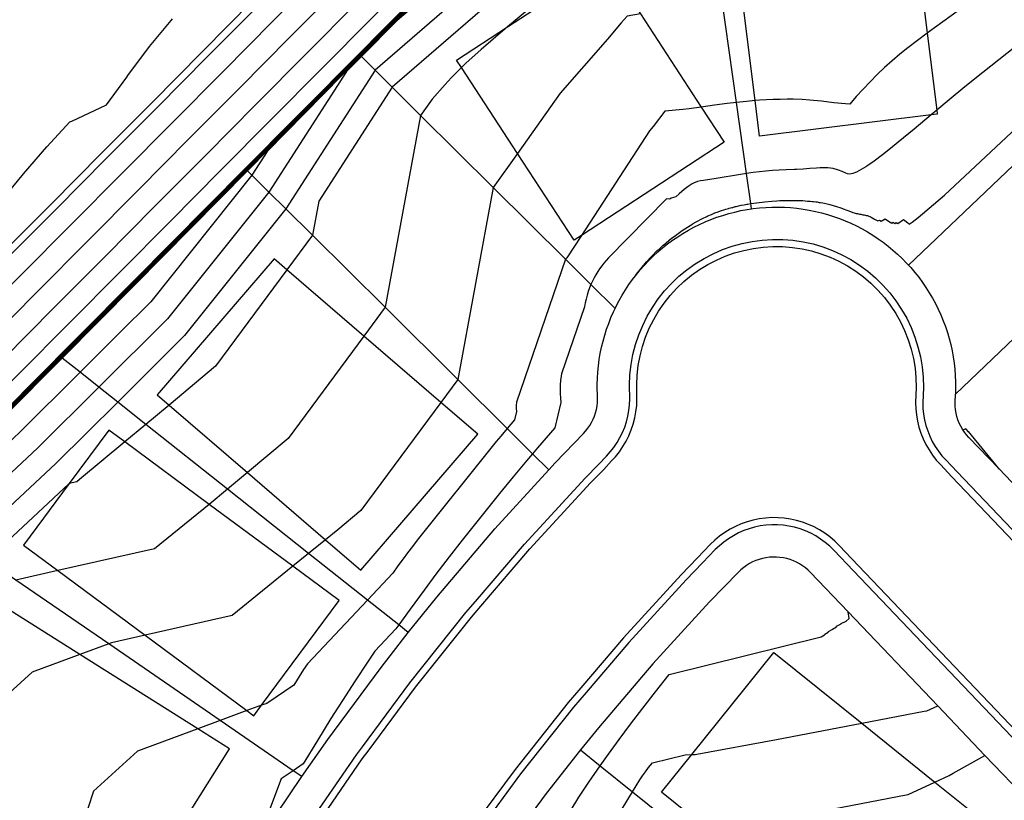
# Model space of a CAD drawing. Extents: x 2057717 to 2058676, y 13816795 to 13818344.
# Drawn here: x 2058036 to 2058311, y 13818003 to 13818221 of the extents above; entities that cross this region are included whole.
import ezdxf

# ---------------------------------------------------------------- set-up
doc = ezdxf.new("R2010")
doc.units = 21
doc.header["$MEASUREMENT"] = 0
for name, color, linetype in [('C-GRAD-MAJR', 4, 'Continuous'), ('C-GRAD-MINR', 3, 'Continuous'), ('Design Lines', 132, 'Continuous')]:
    doc.layers.add(name, color=color, linetype=linetype)

msp = doc.modelspace()

# ---------------------------------------------------------------- linework, layer by layer
at = {"layer": 'C-GRAD-MAJR'}
for points in [[(2058131.05, 13818211.51, 1485), (2058199.46, 13818280.31, 1485), (2058205.92, 13818285.66, 1485), (2058206.89, 13818285.42, 1485), (2058207.79, 13818285.6, 1485), (2058208.53, 13818285.82, 1485), (2058209.83, 13818286.26, 1485), (2058212.31, 13818287.21, 1485), (2058214.4, 13818288.13, 1485), (2058215.47, 13818288.65, 1485), (2058216.87, 13818289.4, 1485), (2058219.09, 13818290.65, 1485), (2058220.23, 13818291.54, 1485), (2058223.07, 13818293.12, 1485)], [(2058188.1, 13818267.73, 1480), (2058139.59, 13818219.07, 1480), (2058131.57, 13818210.99, 1480)], [(2058209.54, 13818222.79, 1475), (2058205.83, 13818222.22, 1475), (2058204.2, 13818220.33, 1475), (2058200.33, 13818215.74, 1475), (2058187.15, 13818200.71, 1475), (2058175.23, 13818183.88, 1475)], [(2058099.34, 13818179.58, 1485), (2058118.21, 13818198.56, 1485), (2058125.86, 13818206.29, 1485), (2058131.05, 13818211.51, 1485)], [(2058131.57, 13818210.99, 1480), (2058105.42, 13818184.41, 1480), (2058101.15, 13818177.78, 1480)], [(2058175.23, 13818183.88, 1475), (2058168.48, 13818174.36, 1475)], [(2058047.43, 13818127.38, 1485), (2058099.34, 13818179.58, 1485)], [(2058101.15, 13818177.78, 1480), (2058072.89, 13818142.43, 1480), (2058064.05, 13818133.66, 1480), (2058053.18, 13818122.82, 1480)], [(2058168.48, 13818174.36, 1475), (2058158.57, 13818120.8, 1475)], [(2058042.53, 13818122.46, 1485), (2058047.43, 13818127.38, 1485)], [(2058053.18, 13818122.82, 1480), (2058036.3, 13818106.01, 1480), (2058029.86, 13818100.03, 1480), (2058010.52, 13818081.78, 1480)], [(2058158.57, 13818120.8, 1475), (2058153.82, 13818114.37, 1475)], [(2058153.82, 13818114.37, 1475), (2058131.56, 13818084.2, 1475), (2058125.08, 13818078.8, 1475), (2058121.69, 13818076.05, 1475)], [(2058121.69, 13818076.05, 1475), (2058116.96, 13818072.22, 1475)], [(2058116.96, 13818072.22, 1475), (2058112.55, 13818068.64, 1475)], [(2058112.55, 13818068.64, 1475), (2058095.6, 13818054.91, 1475), (2058071.33, 13818049.39, 1475)], [(2058071.33, 13818049.39, 1475), (2058061.98, 13818047.27, 1475), (2058061.18, 13818046.97, 1475)], [(2058061.18, 13818046.97, 1475), (2058053.15, 13818044, 1475)], [(2058053.15, 13818044, 1475), (2058039.78, 13818039.06, 1475), (2058010.05, 13818012.06, 1475)], [(2058291.76, 13818008.44, 1470), (2058295.75, 13818010.3, 1470), (2058296.83, 13818010.88, 1470), (2058305.71, 13818015.87, 1470)], [(2058230.26, 13817993.72, 1470), (2058230.63, 13817994.62, 1470), (2058283.73, 13818004.89, 1470), (2058284.25, 13818004.94, 1470), (2058291.76, 13818008.44, 1470)]]:
    msp.add_polyline3d(points, dxfattribs=at)
at = {"layer": 'C-GRAD-MINR'}
for points in [[(2058223.71, 13818288.57, 1484), (2058220.52, 13818287.01, 1484), (2058219.14, 13818286.39, 1484), (2058216.87, 13818285.42, 1484), (2058214.97, 13818284.65, 1484), (2058213.87, 13818284.23, 1484), (2058212.25, 13818283.65, 1484), (2058210.87, 13818283.2, 1484), (2058209.87, 13818282.89, 1484), (2058208.99, 13818282.65, 1484), (2058207.87, 13818282.37, 1484), (2058206.87, 13818282.17, 1484), (2058206.29, 13818282.07, 1484), (2058205.54, 13818281.88, 1484), (2058204.8, 13818281.72, 1484), (2058204.3, 13818281.64, 1484), (2058202.4, 13818282.11, 1484), (2058197.19, 13818277.8, 1484), (2058160.35, 13818240.78, 1484), (2058131.16, 13818211.41, 1484)], [(2058224.33, 13818284.14, 1483), (2058223.16, 13818283.65, 1483), (2058221.87, 13818283.14, 1483), (2058218.87, 13818282.01, 1483), (2058215.87, 13818280.96, 1483), (2058212.87, 13818279.99, 1483), (2058211.74, 13818279.65, 1483), (2058209.87, 13818279.13, 1483), (2058207.98, 13818278.65, 1483), (2058206.87, 13818278.41, 1483), (2058205.87, 13818278.23, 1483), (2058204.87, 13818278.08, 1483), (2058203.87, 13818277.98, 1483), (2058202.87, 13818277.93, 1483), (2058202.15, 13818277.93, 1483), (2058201.7, 13818277.86, 1483), (2058198.88, 13818278.56, 1483), (2058194.93, 13818275.29, 1483), (2058154.82, 13818235.01, 1483), (2058131.26, 13818211.31, 1483)], [(2058224.96, 13818279.64, 1482), (2058223.87, 13818279.25, 1482), (2058220.87, 13818278.22, 1482), (2058217.87, 13818277.25, 1482), (2058215.87, 13818276.64, 1482), (2058213.87, 13818276.06, 1482), (2058210.87, 13818275.26, 1482), (2058208.87, 13818274.78, 1482), (2058207.87, 13818274.56, 1482), (2058205.87, 13818274.17, 1482), (2058204.87, 13818274.01, 1482), (2058203.87, 13818273.87, 1482), (2058202.87, 13818273.78, 1482), (2058201.87, 13818273.72, 1482), (2058200.87, 13818273.71, 1482), (2058199.87, 13818273.76, 1482), (2058199.07, 13818273.85, 1482), (2058198.21, 13818273.99, 1482), (2058198.05, 13818274.12, 1482), (2058197.72, 13818274.42, 1482), (2058195.36, 13818275.01, 1482), (2058192.67, 13818272.79, 1482), (2058149.3, 13818229.25, 1482), (2058131.36, 13818211.2, 1482)], [(2058226.93, 13818265.63, 1479), (2058223.47, 13818264.65, 1479), (2058219.87, 13818263.67, 1479), (2058216.87, 13818262.89, 1479), (2058212.87, 13818261.9, 1479), (2058209.87, 13818261.2, 1479), (2058206.87, 13818260.58, 1479), (2058204.87, 13818260.21, 1479), (2058202.87, 13818259.9, 1479), (2058201.87, 13818259.77, 1479), (2058200.87, 13818259.67, 1479), (2058199.87, 13818259.6, 1479), (2058198.87, 13818259.57, 1479), (2058197.87, 13818259.6, 1479), (2058196.87, 13818259.69, 1479), (2058195.87, 13818259.85, 1479), (2058194.87, 13818260.09, 1479), (2058193.87, 13818260.4, 1479), (2058192.62, 13818260.91, 1479), (2058189.96, 13818262.08, 1479), (2058141.7, 13818220.96, 1479), (2058131.68, 13818210.89, 1479)], [(2058227.6, 13818260.84, 1478), (2058224.87, 13818260.08, 1478), (2058218.87, 13818258.49, 1478), (2058215.58, 13818257.65, 1478), (2058211.87, 13818256.75, 1478), (2058208.87, 13818256.05, 1478), (2058205.87, 13818255.41, 1478), (2058203.87, 13818255.02, 1478), (2058201.87, 13818254.69, 1478), (2058200.87, 13818254.56, 1478), (2058199.87, 13818254.46, 1478), (2058198.87, 13818254.4, 1478), (2058197.87, 13818254.39, 1478), (2058196.87, 13818254.47, 1478), (2058195.87, 13818254.65, 1478), (2058194.87, 13818254.91, 1478), (2058193.87, 13818255.26, 1478), (2058192.43, 13818255.89, 1478), (2058166.99, 13818234.18, 1478), (2058154.18, 13818223.2, 1478), (2058135.54, 13818207.06, 1478)], [(2058228.28, 13818255.98, 1477), (2058224.87, 13818255.08, 1477), (2058218.87, 13818253.52, 1477), (2058211.87, 13818251.75, 1477), (2058208.87, 13818251.03, 1477), (2058205.87, 13818250.32, 1477), (2058202.8, 13818249.65, 1477), (2058200.87, 13818249.29, 1477), (2058199.87, 13818249.13, 1477), (2058198.87, 13818249.02, 1477), (2058197.87, 13818248.98, 1477), (2058196.87, 13818249.08, 1477), (2058195.87, 13818249.32, 1477), (2058195.24, 13818249.55, 1477), (2058194.89, 13818249.69, 1477), (2058187.87, 13818243.65, 1477), (2058187.53, 13818243.33, 1477), (2058187.32, 13818243.04, 1477), (2058181.86, 13818238.36, 1477), (2058140.27, 13818202.36, 1477)], [(2058332.17, 13818243.13, 1474), (2058326.73, 13818240.06, 1474), (2058319.29, 13818236.19, 1474), (2058313.17, 13818232.9, 1474), (2058311.54, 13818232.16, 1474), (2058308.31, 13818230.21, 1474), (2058305.85, 13818228.68, 1474), (2058303.41, 13818227.11, 1474), (2058301.01, 13818225.52, 1474), (2058298.62, 13818223.9, 1474), (2058296.27, 13818222.26, 1474), (2058293.93, 13818220.59, 1474), (2058291.62, 13818218.91, 1474), (2058289.62, 13818217.42, 1474)], [(2058191.22, 13818234.95, 1476), (2058174.59, 13818221, 1476), (2058172.43, 13818219.16, 1476)], [(2058341.65, 13818233.18, 1473), (2058320.89, 13818218.62, 1473), (2058319.69, 13818217.83, 1473), (2058314.05, 13818213.48, 1473), (2058309.56, 13818209.97, 1473), (2058305.1, 13818206.43, 1473), (2058300.12, 13818202.41, 1473), (2058295.72, 13818198.81, 1473), (2058292.26, 13818195.93, 1473)], [(2058143.57, 13818223.27, 1481), (2058131.47, 13818211.1, 1481)], [(2058172.43, 13818219.16, 1476), (2058165.1, 13818212.88, 1476), (2058160.86, 13818209.1, 1476), (2058159.58, 13818207.84, 1476)], [(2058289.62, 13818217.42, 1474), (2058284.2, 13818213.33, 1474), (2058281.98, 13818211.55, 1474), (2058279.82, 13818209.71, 1474), (2058277.71, 13818207.82, 1474), (2058275.65, 13818205.88, 1474), (2058273.65, 13818203.88, 1474), (2058271.69, 13818201.83, 1474), (2058269.79, 13818199.73, 1474), (2058267.97, 13818197.61, 1474), (2058266.77, 13818197.75, 1474), (2058265.68, 13818197.84, 1474), (2058264.61, 13818197.91, 1474), (2058263.52, 13818198.01, 1474), (2058260.12, 13818198.41, 1474), (2058257.88, 13818198.65, 1474), (2058256.79, 13818198.74, 1474), (2058254.65, 13818198.88, 1474), (2058252.18, 13818198.97, 1474), (2058250.55, 13818198.98, 1474), (2058248.57, 13818198.96, 1474), (2058246.62, 13818198.9, 1474), (2058244.71, 13818198.81, 1474), (2058242.83, 13818198.7, 1474), (2058241.55, 13818198.6, 1474)], [(2058240.36, 13818169.88, 1472), (2058241.92, 13818170.12, 1472), (2058244.23, 13818170.4, 1472), (2058246.21, 13818170.57, 1472), (2058247.61, 13818170.63, 1472), (2058248.5, 13818170.72, 1472), (2058249.22, 13818170.72, 1472), (2058249.5, 13818170.74, 1472), (2058250.22, 13818170.75, 1472), (2058250.5, 13818170.77, 1472), (2058251.21, 13818170.74, 1472), (2058251.51, 13818170.77, 1472), (2058252.21, 13818170.74, 1472), (2058252.51, 13818170.77, 1472), (2058253.2, 13818170.71, 1472), (2058254.26, 13818170.77, 1472), (2058254.9, 13818170.72, 1472), (2058256.15, 13818170.58, 1472), (2058256.9, 13818170.57, 1472), (2058257.51, 13818170.48, 1472), (2058257.89, 13818170.45, 1472), (2058258.5, 13818170.35, 1472), (2058258.87, 13818170.32, 1472), (2058259.48, 13818170.2, 1472), (2058259.85, 13818170.16, 1472), (2058260.46, 13818170.04, 1472), (2058260.91, 13818169.98, 1472), (2058262.38, 13818169.62, 1472), (2058263.33, 13818169.36, 1472), (2058264.25, 13818169.08, 1472), (2058264.6, 13818168.95, 1472), (2058265.18, 13818168.77, 1472), (2058265.52, 13818168.64, 1472), (2058266.12, 13818168.44, 1472), (2058267.16, 13818167.99, 1472), (2058267.72, 13818167.8, 1472), (2058268.86, 13818167.36, 1472), (2058269.21, 13818167.33, 1472), (2058269.76, 13818167.11, 1472), (2058270.13, 13818167.13, 1472), (2058270.69, 13818166.89, 1472), (2058271.07, 13818166.93, 1472), (2058271.6, 13818166.69, 1472), (2058272, 13818166.76, 1472), (2058272.53, 13818166.51, 1472), (2058272.94, 13818166.59, 1472), (2058273.95, 13818166.09, 1472), (2058274.92, 13818165.55, 1472), (2058275.82, 13818165.01, 1472), (2058276.24, 13818165.22, 1472), (2058276.71, 13818164.93, 1472), (2058277.9, 13818165.6, 1472), (2058278.82, 13818165, 1472), (2058279.69, 13818164.38, 1472), (2058280.1, 13818164.64, 1472), (2058280.54, 13818164.31, 1472), (2058280.94, 13818164.58, 1472), (2058281.35, 13818164.27, 1472), (2058282.94, 13818165.44, 1472), (2058283.36, 13818165.12, 1472), (2058284.17, 13818164.46, 1472), (2058284.6, 13818164.09, 1472), (2058285.4, 13818164.69, 1472), (2058287.03, 13818166.03, 1472), (2058294.38, 13818172.21, 1472), (2058337.48, 13818212.5, 1472)], [(2058131.16, 13818211.41, 1484), (2058127.34, 13818207.57, 1484), (2058116.78, 13818196.85, 1484), (2058099.48, 13818179.45, 1484)], [(2058131.26, 13818211.31, 1483), (2058128.18, 13818208.21, 1483), (2058110.9, 13818190.66, 1483), (2058099.62, 13818179.31, 1483)], [(2058131.36, 13818211.2, 1482), (2058129.02, 13818208.85, 1482), (2058106.94, 13818186.4, 1482), (2058099.75, 13818179.18, 1482)], [(2058131.47, 13818211.1, 1481), (2058129.63, 13818209.25, 1481), (2058099.9, 13818179.03, 1481)], [(2058131.68, 13818210.89, 1479), (2058127.55, 13818206.69, 1479), (2058105.89, 13818173.09, 1479)], [(2058135.54, 13818207.06, 1478), (2058110.62, 13818168.39, 1478)], [(2058159.58, 13818207.84, 1476), (2058156.74, 13818205.01, 1476), (2058155.02, 13818203.13, 1476), (2058151.39, 13818198.99, 1476), (2058148.2, 13818194.49, 1476)], [(2058140.27, 13818202.36, 1477), (2058119.77, 13818170.55, 1477), (2058118.01, 13818161.05, 1477)], [(2058241.55, 13818198.6, 1474), (2058239.14, 13818198.39, 1474), (2058236.41, 13818198.09, 1474)], [(2058226.52, 13818196.78, 1474), (2058223.19, 13818196.34, 1474), (2058221.39, 13818196.14, 1474), (2058216.39, 13818195.67, 1474), (2058213.1, 13818191.42, 1474), (2058212.1, 13818190.19, 1474), (2058193.12, 13818161, 1474)], [(2058236.41, 13818198.09, 1474), (2058233.75, 13818197.77, 1474), (2058230.23, 13818197.3, 1474), (2058226.52, 13818196.78, 1474)], [(2058292.26, 13818195.93, 1473), (2058290.68, 13818194.62, 1473)], [(2058148.2, 13818194.49, 1476), (2058138.29, 13818140.92, 1476)], [(2058290.68, 13818194.62, 1473), (2058285.93, 13818190.65, 1473), (2058281.52, 13818187, 1473), (2058279.32, 13818185.21, 1473), (2058277.08, 13818183.45, 1473), (2058274.79, 13818181.74, 1473), (2058273.62, 13818180.91, 1473), (2058272.42, 13818180.11, 1473), (2058271.18, 13818179.34, 1473), (2058270.54, 13818178.99, 1473), (2058269.87, 13818178.66, 1473), (2058268.87, 13818178.27, 1473), (2058268.38, 13818178.15, 1473), (2058267.87, 13818178.11, 1473), (2058267.31, 13818178.21, 1473), (2058266.87, 13818178.35, 1473), (2058265.87, 13818178.8, 1473), (2058264.87, 13818179.19, 1473), (2058263.39, 13818179.67, 1473), (2058261.87, 13818179.82, 1473), (2058260.87, 13818179.85, 1473), (2058259.7, 13818179.83, 1473), (2058258.74, 13818179.78, 1473), (2058256.86, 13818179.66, 1473), (2058255.01, 13818179.51, 1473), (2058253.1, 13818179.42, 1473), (2058252.6, 13818179.38, 1473), (2058250.22, 13818179.31, 1473), (2058248.31, 13818179.22, 1473), (2058246.43, 13818179.1, 1473), (2058244.58, 13818178.95, 1473), (2058242.77, 13818178.76, 1473), (2058240.99, 13818178.54, 1473), (2058239.18, 13818178.29, 1473)], [(2058099.48, 13818179.45, 1484), (2058094.84, 13818174.78, 1484), (2058082, 13818161.79, 1484), (2058047.62, 13818127.23, 1484)], [(2058099.62, 13818179.31, 1483), (2058096.21, 13818175.89, 1483), (2058077.47, 13818156.91, 1483), (2058047.82, 13818127.08, 1483)], [(2058099.75, 13818179.18, 1482), (2058097.58, 13818177, 1482), (2058072.95, 13818152.02, 1482), (2058048.01, 13818126.92, 1482)], [(2058099.9, 13818179.03, 1481), (2058068.38, 13818147.1, 1481), (2058048.2, 13818126.77, 1481)], [(2058239.18, 13818178.29, 1473), (2058237.49, 13818178.03, 1473), (2058230.67, 13818176.86, 1473), (2058227.17, 13818176.35, 1473), (2058226.32, 13818176.2, 1473), (2058225.52, 13818176.01, 1473), (2058224.37, 13818175.6, 1473), (2058224, 13818175.39, 1473), (2058222.87, 13818174.66, 1473), (2058221.76, 13818173.77, 1473), (2058220.4, 13818172.6, 1473), (2058219.4, 13818171.79, 1473), (2058218.15, 13818171.4, 1473), (2058217.8, 13818171.08, 1473), (2058216.81, 13818171.24, 1473), (2058200.61, 13818154.69, 1473), (2058199.98, 13818154, 1473), (2058199.36, 13818153.27, 1473), (2058198.76, 13818152.5, 1473), (2058198.18, 13818151.7, 1473), (2058197.64, 13818150.87, 1473), (2058197.12, 13818150.01, 1473), (2058196.63, 13818149.12, 1473), (2058196.17, 13818148.19, 1473), (2058195.76, 13818147.29, 1473)], [(2058105.89, 13818173.09, 1479), (2058077.62, 13818137.74, 1479), (2058058.42, 13818118.67, 1479)], [(2058110.62, 13818168.39, 1478), (2058082.35, 13818133.04, 1478), (2058063.68, 13818114.49, 1478)], [(2058208.19, 13818149.71, 1472), (2058208.22, 13818149.8, 1472), (2058208.83, 13818150.63, 1472), (2058210.03, 13818152.16, 1472), (2058211.27, 13818153.62, 1472), (2058212.53, 13818155, 1472), (2058214.44, 13818156.92, 1472), (2058214.48, 13818156.91, 1472), (2058215.21, 13818157.6, 1472), (2058215.92, 13818158.24, 1472), (2058215.98, 13818158.26, 1472), (2058216.71, 13818158.9, 1472), (2058218.27, 13818160.18, 1472), (2058218.98, 13818160.72, 1472), (2058220.44, 13818161.8, 1472), (2058221.25, 13818162.38, 1472), (2058222.71, 13818163.33, 1472), (2058224.21, 13818164.24, 1472), (2058224.32, 13818164.32, 1472), (2058225.14, 13818164.79, 1472), (2058226.87, 13818165.72, 1472), (2058228.07, 13818166.31, 1472), (2058228.4, 13818166.43, 1472), (2058229.37, 13818166.86, 1472), (2058229.56, 13818166.93, 1472), (2058230.28, 13818167.25, 1472), (2058231.21, 13818167.59, 1472), (2058231.44, 13818167.66, 1472), (2058232.14, 13818167.93, 1472), (2058232.83, 13818168.17, 1472), (2058233.38, 13818168.28, 1472), (2058234.1, 13818168.53, 1472), (2058234.35, 13818168.57, 1472), (2058235.06, 13818168.78, 1472), (2058235.32, 13818168.82, 1472), (2058236.02, 13818169.03, 1472), (2058236.29, 13818169.07, 1472), (2058237.66, 13818169.41, 1472), (2058238.53, 13818169.53, 1472), (2058239.25, 13818169.68, 1472), (2058239.53, 13818169.71, 1472), (2058240.36, 13818169.88, 1472)], [(2058118.01, 13818161.05, 1477), (2058110.85, 13818151.35, 1477)], [(2058193.12, 13818161, 1474), (2058188.99, 13818154.69, 1474), (2058188.66, 13818154.33, 1474)], [(2058188.66, 13818154.33, 1474), (2058175.01, 13818114.48, 1474), (2058174.9, 13818113.48, 1474), (2058174.89, 13818112.67, 1474), (2058174.95, 13818111.84, 1474), (2058174.41, 13818109.51, 1474), (2058172.35, 13818107.12, 1474)], [(2058110.85, 13818151.35, 1477), (2058091, 13818124.46, 1477), (2058078.03, 13818113.63, 1477)], [(2058195.76, 13818147.29, 1473), (2058195.37, 13818146.32, 1473), (2058195.01, 13818145.32, 1473), (2058194.68, 13818144.29, 1473), (2058194.39, 13818143.24, 1473), (2058194.14, 13818142.16, 1473), (2058193.93, 13818141.07, 1473), (2058187.51, 13818122.33, 1473), (2058187.42, 13818121.74, 1473), (2058187.28, 13818120.54, 1473), (2058187.19, 13818119.32, 1473), (2058187.15, 13818118.09, 1473), (2058187.17, 13818116.85, 1473), (2058187.23, 13818115.59, 1473), (2058187.34, 13818114.35, 1473), (2058185.69, 13818107.29, 1473), (2058180.86, 13818101.74, 1473), (2058179.44, 13818100.07, 1473)], [(2058138.29, 13818140.92, 1476), (2058132.34, 13818132.86, 1476)], [(2058132.34, 13818132.86, 1476), (2058111.28, 13818104.33, 1476), (2058099.88, 13818094.82, 1476)], [(2058047.62, 13818127.23, 1484), (2058005.7, 13818085.1, 1484)], [(2058047.82, 13818127.08, 1483), (2058005.91, 13818084.95, 1483)], [(2058048.01, 13818126.92, 1482), (2058006.12, 13818084.8, 1482)], [(2058048.2, 13818126.77, 1481), (2058032.11, 13818110.57, 1481), (2058006.33, 13818084.66, 1481)], [(2058058.42, 13818118.67, 1479), (2058041.35, 13818101.66, 1479), (2058027.98, 13818089.22, 1479), (2058016.06, 13818077.98, 1479)], [(2058063.68, 13818114.49, 1478), (2058046.4, 13818097.31, 1478), (2058026.09, 13818078.41, 1478), (2058021.6, 13818074.17, 1478)], [(2058078.03, 13818113.63, 1477), (2058071.56, 13818108.24, 1477)], [(2058071.56, 13818108.24, 1477), (2058065.68, 13818103.34, 1477)], [(2058172.35, 13818107.12, 1474), (2058170.56, 13818104.99, 1474), (2058169.31, 13818103.46, 1474), (2058147.28, 13818075.91, 1474), (2058145.93, 13818074.2, 1474), (2058144.56, 13818072.4, 1474), (2058143.34, 13818070.77, 1474), (2058141.9, 13818068.8, 1474), (2058140.42, 13818066.75, 1474), (2058133.35, 13818059.22, 1474)], [(2058309.55, 13818095.9, 1472), (2058301.14, 13818106.28, 1472), (2058301.1, 13818106.19, 1472), (2058300.5, 13818106.92, 1472), (2058300.44, 13818106.84, 1472), (2058300.33, 13818106.98, 1472), (2058299.7, 13818106.72, 1472), (2058299.61, 13818106.65, 1472), (2058299.63, 13818106.59, 1472)], [(2058065.68, 13818103.34, 1477), (2058053.06, 13818092.82, 1477), (2058052.31, 13818092.21, 1477), (2058050.11, 13818091.71, 1477), (2058050.06, 13818091.66, 1477)], [(2058179.44, 13818100.07, 1473), (2058177.73, 13818098.06, 1473), (2058174.04, 13818093.63, 1473), (2058170.25, 13818088.98, 1473), (2058159.8, 13818075.91, 1473), (2058156.17, 13818071.28, 1473), (2058152.46, 13818066.42, 1473), (2058149.16, 13818062.02, 1473), (2058145.28, 13818056.72, 1473), (2058142.1, 13818052.28, 1473)], [(2058099.88, 13818094.82, 1476), (2058094.32, 13818090.18, 1476)], [(2058309.57, 13818095.84, 1472), (2058309.64, 13818095.78, 1472), (2058309.55, 13818095.9, 1472)], [(2058050.06, 13818091.66, 1477), (2058027.16, 13818070.35, 1477)], [(2058094.32, 13818090.18, 1476), (2058089.21, 13818085.92, 1476)], [(2058089.21, 13818085.92, 1476), (2058073.96, 13818073.56, 1476), (2058046.97, 13818067.43, 1476)], [(2058046.97, 13818067.43, 1476), (2058035.28, 13818064.77, 1476)], [(2058133.35, 13818059.22, 1474), (2058116.61, 13818041.38, 1474), (2058115.57, 13818039.83, 1474), (2058114.31, 13818037.85, 1474), (2058112.86, 13818035.48, 1474), (2058105.25, 13818030.39, 1474), (2058103.85, 13818029.87, 1474)], [(2058198.35, 13818012.94, 1472), (2058200.65, 13818016.19, 1472), (2058203.64, 13818020.31, 1472), (2058206.82, 13818024.58, 1472), (2058210.19, 13818029.01, 1472), (2058213.78, 13818033.63, 1472), (2058217.6, 13818038.43, 1472), (2058260.01, 13818048.98, 1472), (2058260.96, 13818049.54, 1472), (2058260.99, 13818049.7, 1472), (2058261.98, 13818050.27, 1472), (2058262.01, 13818050.41, 1472), (2058263.1, 13818051.01, 1472), (2058263.12, 13818051.14, 1472), (2058264.29, 13818051.76, 1472), (2058264.32, 13818051.96, 1472), (2058265.58, 13818052.59, 1472), (2058265.59, 13818052.67, 1472), (2058266.97, 13818053.32, 1472), (2058266.97, 13818053.37, 1472), (2058267.82, 13818054.04, 1472), (2058267.51, 13818055.92, 1472)], [(2058142.1, 13818052.28, 1473), (2058141.3, 13818051.17, 1473), (2058135.48, 13818044.97, 1473), (2058133.39, 13818041.89, 1473), (2058129.97, 13818036.72, 1473), (2058126.42, 13818031.23, 1473), (2058123.2, 13818026.15, 1473), (2058119.4, 13818020.01, 1473), (2058115.45, 13818013.47, 1473), (2058112.65, 13818011.6, 1473)], [(2058099.74, 13818028.36, 1474), (2058092.28, 13818025.6, 1474)], [(2058103.85, 13818029.87, 1474), (2058099.74, 13818028.36, 1474)], [(2058271.32, 13818024.87, 1471), (2058288.72, 13818028.23, 1471), (2058289.5, 13818028.31, 1471), (2058292.51, 13818029.71, 1471)], [(2058092.28, 13818025.6, 1474), (2058086.03, 13818023.29, 1474)], [(2058086.03, 13818023.29, 1474), (2058069.2, 13818017.07, 1474), (2058056.93, 13818005.93, 1474), (2058050.56, 13817986.54, 1474)], [(2058223.88, 13818016.11, 1471), (2058224.86, 13818016.14, 1471), (2058225.33, 13818016.18, 1471), (2058247.57, 13818020.28, 1471), (2058271.32, 13818024.87, 1471)], [(2058207.36, 13818005.7, 1471), (2058209.4, 13818009.07, 1471), (2058210.12, 13818010.13, 1471), (2058210.93, 13818011.26, 1471), (2058211.85, 13818012.48, 1471), (2058212.89, 13818013.79, 1471), (2058222.03, 13818016.07, 1471), (2058223.88, 13818016.11, 1471)], [(2058112.65, 13818011.6, 1473), (2058109.33, 13818009.37, 1473), (2058106.85, 13818002.91, 1473), (2058104.54, 13817996.65, 1473), (2058102.6, 13817991.22, 1473), (2058102.43, 13817990.7, 1473)], [(2058167.76, 13817963.53, 1472), (2058168.84, 13817965.46, 1472), (2058170.4, 13817968.2, 1472), (2058172.06, 13817971.06, 1472), (2058173.85, 13817974.03, 1472), (2058175.76, 13817977.13, 1472), (2058177.81, 13817980.38, 1472), (2058180.01, 13817983.78, 1472), (2058192.39, 13818004.24, 1472), (2058195.19, 13818008.39, 1472), (2058198.35, 13818012.94, 1472)], [(2058193.06, 13817977.38, 1471), (2058200.32, 13817994.07, 1471), (2058207.36, 13818005.7, 1471)]]:
    msp.add_polyline3d(points, dxfattribs=at)
at = {"layer": 'Design Lines'}
for points in [[(2057876, 13817999.4, 1488.39), (2057890.09, 13818013.59, 1488.49), (2057904.17, 13818027.79, 1488.59), (2057918.26, 13818041.98, 1488.69), (2057932.35, 13818056.18, 1488.79), (2057946.44, 13818070.37, 1488.89), (2057960.53, 13818084.57, 1488.99), (2057974.62, 13818098.76, 1489.09), (2057988.71, 13818112.96, 1489.19), (2058002.8, 13818127.15, 1489.29), (2058016.89, 13818141.35, 1489.39), (2058030.98, 13818155.54, 1489.49), (2058045.07, 13818169.74, 1489.59), (2058059.16, 13818183.93, 1489.69), (2058073.25, 13818198.12, 1489.79), (2058087.34, 13818212.32, 1489.89), (2058101.43, 13818226.51, 1489.99), (2058115.52, 13818240.71, 1490.09), (2058129.61, 13818254.9, 1490.19), (2058143.69, 13818269.1, 1490.29), (2058157.78, 13818283.29, 1490.39), (2058171.87, 13818297.49, 1490.49), (2058185.96, 13818311.68, 1490.59), (2058197.91, 13818323.72, 1492.18)], [(2057877.42, 13817997.99, 1488.35), (2057891.5, 13818012.18, 1488.45), (2057905.59, 13818026.38, 1488.55), (2057919.68, 13818040.57, 1488.65), (2057933.77, 13818054.77, 1488.75), (2057947.86, 13818068.96, 1488.85), (2057961.95, 13818083.16, 1488.95), (2057976.04, 13818097.35, 1489.05), (2057990.13, 13818111.55, 1489.15), (2058004.22, 13818125.74, 1489.25), (2058018.31, 13818139.94, 1489.35), (2058032.4, 13818154.13, 1489.45), (2058046.49, 13818168.33, 1489.55), (2058060.58, 13818182.52, 1489.65), (2058074.67, 13818196.72, 1489.75), (2058088.76, 13818210.91, 1489.85), (2058102.85, 13818225.1, 1489.95), (2058116.94, 13818239.3, 1490.05), (2058131.02, 13818253.49, 1490.15), (2058145.11, 13818267.69, 1490.25), (2058159.2, 13818281.88, 1490.35), (2058173.29, 13818296.08, 1490.45), (2058187.38, 13818310.27, 1490.55), (2058199.33, 13818322.31, 1492.14)], [(2057881.67, 13817993.76, 1486.35), (2057895.76, 13818007.96, 1486.45), (2057909.85, 13818022.15, 1486.55), (2057923.94, 13818036.35, 1486.65), (2057938.03, 13818050.54, 1486.75), (2057952.12, 13818064.74, 1486.85), (2057966.21, 13818078.93, 1486.95), (2057980.3, 13818093.13, 1487.05), (2057994.39, 13818107.32, 1487.15), (2058008.48, 13818121.52, 1487.25), (2058022.57, 13818135.71, 1487.35), (2058036.66, 13818149.9, 1487.45), (2058050.75, 13818164.1, 1487.55), (2058064.84, 13818178.29, 1487.65), (2058078.93, 13818192.49, 1487.75), (2058093.01, 13818206.68, 1487.85), (2058107.1, 13818220.88, 1487.95), (2058121.19, 13818235.07, 1488.05), (2058135.28, 13818249.27, 1488.15), (2058149.37, 13818263.46, 1488.25), (2058163.46, 13818277.66, 1488.35), (2058177.55, 13818291.85, 1488.45), (2058191.64, 13818306.05, 1488.55), (2058203.59, 13818318.08, 1490.14)], [(2057886.29, 13817989.18, 1486.35), (2057900.38, 13818003.38, 1486.45), (2057914.47, 13818017.57, 1486.55), (2057928.56, 13818031.77, 1486.65), (2057942.64, 13818045.96, 1486.75), (2057956.73, 13818060.16, 1486.85), (2057970.82, 13818074.35, 1486.95), (2057984.91, 13818088.55, 1487.05), (2057999, 13818102.74, 1487.15), (2058013.09, 13818116.94, 1487.25), (2058027.18, 13818131.13, 1487.35), (2058041.27, 13818145.33, 1487.45), (2058055.36, 13818159.52, 1487.55), (2058069.45, 13818173.71, 1487.65), (2058083.54, 13818187.91, 1487.75), (2058097.63, 13818202.1, 1487.85), (2058111.72, 13818216.3, 1487.95), (2058125.81, 13818230.49, 1488.05), (2058139.9, 13818244.69, 1488.15), (2058153.99, 13818258.88, 1488.25), (2058168.08, 13818273.08, 1488.35), (2058182.16, 13818287.27, 1488.45), (2058196.25, 13818301.47, 1488.55), (2058208.2, 13818313.5, 1490.14)], [(2057904.99, 13817998.8, 1486.45), (2057919.08, 13818012.99, 1486.55), (2057933.17, 13818027.19, 1486.65), (2057947.26, 13818041.38, 1486.75), (2057961.35, 13818055.58, 1486.85), (2057975.44, 13818069.77, 1486.95), (2057989.53, 13818083.97, 1487.05), (2058003.62, 13818098.16, 1487.15), (2058017.7, 13818112.36, 1487.25), (2058031.79, 13818126.55, 1487.35), (2058045.88, 13818140.75, 1487.45), (2058059.97, 13818154.94, 1487.55), (2058074.06, 13818169.14, 1487.65), (2058088.15, 13818183.33, 1487.75), (2058102.24, 13818197.53, 1487.85), (2058116.33, 13818211.72, 1487.95), (2058130.42, 13818225.91, 1488.05), (2058144.51, 13818240.11, 1488.15), (2058158.6, 13818254.3, 1488.25), (2058172.69, 13818268.5, 1488.35), (2058186.78, 13818282.69, 1488.45), (2058200.87, 13818296.89, 1488.55), (2058212.81, 13818308.92, 1490.14)], [(2057909.25, 13817994.57, 1488.45), (2057923.34, 13818008.77, 1488.55), (2057937.43, 13818022.96, 1488.65), (2057951.52, 13818037.16, 1488.75), (2057965.61, 13818051.35, 1488.85), (2057979.7, 13818065.55, 1488.95), (2057993.78, 13818079.74, 1489.05), (2058007.87, 13818093.94, 1489.15), (2058021.96, 13818108.13, 1489.25), (2058036.05, 13818122.33, 1489.35), (2058050.14, 13818136.52, 1489.45), (2058064.23, 13818150.71, 1489.55), (2058078.32, 13818164.91, 1489.65), (2058092.41, 13818179.1, 1489.75), (2058106.5, 13818193.3, 1489.85), (2058120.59, 13818207.49, 1489.95), (2058134.68, 13818221.69, 1490.05), (2058148.77, 13818235.88, 1490.15), (2058162.86, 13818250.08, 1490.25), (2058176.95, 13818264.27, 1490.35), (2058191.04, 13818278.47, 1490.45), (2058205.13, 13818292.66, 1490.55), (2058217.07, 13818304.7, 1492.14)], [(2057912.44, 13817991.4, 1488.54), (2057926.53, 13818005.6, 1488.64), (2057940.62, 13818019.79, 1488.74), (2057954.71, 13818033.99, 1488.84), (2057968.8, 13818048.18, 1488.94), (2057982.89, 13818062.38, 1489.04), (2057996.98, 13818076.57, 1489.14), (2058011.07, 13818090.77, 1489.24), (2058025.16, 13818104.96, 1489.34), (2058039.25, 13818119.15, 1489.44), (2058053.34, 13818133.35, 1489.54), (2058067.43, 13818147.54, 1489.64), (2058081.51, 13818161.74, 1489.74), (2058095.6, 13818175.93, 1489.84), (2058109.69, 13818190.13, 1489.94), (2058123.78, 13818204.32, 1490.04), (2058137.87, 13818218.52, 1490.14), (2058151.96, 13818232.71, 1490.24), (2058166.05, 13818246.91, 1490.34), (2058180.14, 13818261.1, 1490.44), (2058194.23, 13818275.3, 1490.54), (2058208.32, 13818289.49, 1490.64), (2058220.26, 13818301.53, 1492.23)], [(2058240.57, 13818168.41, 1471.82), (2058240.36, 13818169.88, 1472), (2058239.18, 13818178.29, 1473), (2058236.41, 13818198.09, 1474), (2058232.32, 13818227.2, 1475), (2058228.97, 13818251.1, 1476), (2058228.28, 13818255.98, 1477), (2058227.6, 13818260.84, 1478), (2058226.93, 13818265.63, 1479), (2058226.26, 13818270.38, 1480), (2058225.61, 13818275.06, 1481), (2058224.96, 13818279.64, 1482), (2058224.33, 13818284.14, 1483), (2058223.71, 13818288.57, 1484), (2058223.07, 13818293.12, 1485), (2058222.95, 13818294, 1485.17)], [(2058234.23, 13818258.21, 1477.12), (2058238.32, 13818258.71, 1477), (2058274.97, 13818263.22, 1476), (2058283.85, 13818264.31, 1475.76), (2058286.62, 13818241.84, 1475), (2058289.62, 13818217.42, 1474), (2058292.26, 13818195.93, 1473), (2058292.39, 13818194.83, 1472.95), (2058290.68, 13818194.62, 1473), (2058242.77, 13818188.73, 1473.59), (2058241.55, 13818198.6, 1474), (2058237.89, 13818228.44, 1475), (2058234.91, 13818252.64, 1476), (2058234.3, 13818257.61, 1477), (2058234.23, 13818258.21, 1477.12)], [(2058180.74, 13818261.71, 1486), (2058130.99, 13818211.58, 1485.64), (2058099.28, 13818179.64, 1485.41), (2058047.42, 13818127.39, 1485.04), (2058042.53, 13818122.46, 1485), (2058005.54, 13818085.2, 1485)], [(2058200.11, 13818237.23, 1475.56), (2058209.54, 13818222.79, 1475), (2058226.52, 13818196.78, 1474), (2058232.91, 13818186.99, 1473.57), (2058193.12, 13818161, 1474), (2058191.05, 13818159.65, 1474.04), (2058175.23, 13818183.88, 1475), (2058159.58, 13818207.84, 1476), (2058158.25, 13818209.89, 1476.16), (2058172.43, 13818219.16, 1476), (2058200.11, 13818237.23, 1475.56)], [(2058031.01, 13818170.38, 1486.07), (2058037.04, 13818177.71, 1485.82), (2058037.4, 13818178.13, 1485.81), (2058043.91, 13818185.75, 1485.61), (2058050.3, 13818192.72, 1485.53), (2058050.92, 13818192.88, 1485.64), (2058060.53, 13818197.44, 1486.9), (2058066.18, 13818205.14, 1486.47), (2058066.5, 13818205.6, 1486.44), (2058072.52, 13818213.72, 1486.01), (2058078.61, 13818220.98, 1485.79), (2058078.97, 13818221.4, 1485.78)], [(2058202.48, 13818140.61, 1472.05), (2058202.79, 13818141.24, 1472.05), (2058203.6, 13818142.79, 1472.04), (2058204.46, 13818144.31, 1472.03), (2058205.37, 13818145.8, 1472.02), (2058206.33, 13818147.25, 1472.01), (2058207.35, 13818148.67, 1472.01), (2058208.19, 13818149.71, 1472), (2058209.52, 13818151.4, 1471.99), (2058210.68, 13818152.71, 1471.98), (2058211.88, 13818153.97, 1471.97), (2058213.13, 13818155.19, 1471.97), (2058214.42, 13818156.37, 1471.96), (2058215.75, 13818157.5, 1471.95), (2058217.11, 13818158.59, 1471.94), (2058218.52, 13818159.62, 1471.93), (2058219.96, 13818160.61, 1471.92), (2058221.43, 13818161.55, 1471.92), (2058222.93, 13818162.43, 1471.91), (2058224.47, 13818163.26, 1471.9), (2058226.03, 13818164.04, 1471.89), (2058227.62, 13818164.76, 1471.88), (2058229.23, 13818165.43, 1471.88), (2058230.87, 13818166.04, 1471.87), (2058232.52, 13818166.59, 1471.86), (2058234.2, 13818167.09, 1471.85), (2058235.89, 13818167.52, 1471.84), (2058237.59, 13818167.9, 1471.83), (2058239.31, 13818168.21, 1471.83), (2058240.57, 13818168.41, 1471.82), (2058241.03, 13818168.47, 1471.82), (2058242.77, 13818168.67, 1471.82), (2058244.51, 13818168.8, 1471.82), (2058246.25, 13818168.88, 1471.83), (2058248, 13818168.89, 1471.83), (2058249.74, 13818168.84, 1471.83), (2058251.48, 13818168.73, 1471.83), (2058253.22, 13818168.57, 1471.84), (2058254.95, 13818168.34, 1471.84), (2058256.67, 13818168.05, 1471.84), (2058258.38, 13818167.7, 1471.84), (2058260.08, 13818167.29, 1471.84), (2058261.76, 13818166.82, 1471.85), (2058263.42, 13818166.29, 1471.85), (2058265.07, 13818165.71, 1471.85), (2058266.69, 13818165.07, 1471.85), (2058268.29, 13818164.37, 1471.85), (2058269.86, 13818163.62, 1471.86), (2058271.41, 13818162.81, 1471.86), (2058272.93, 13818161.95, 1471.86), (2058274.42, 13818161.04, 1471.86), (2058275.87, 13818160.07, 1471.86), (2058277.29, 13818159.06, 1471.87), (2058278.68, 13818158, 1471.87), (2058280.02, 13818156.88, 1471.87), (2058281.33, 13818155.73, 1471.87), (2058282.59, 13818154.52, 1471.87), (2058283.81, 13818153.28, 1471.88), (2058284.41, 13818152.64, 1471.88), (2058354.61, 13818219.59, 1471.99)], [(2058202.48, 13818140.61, 1472.05), (2058195.76, 13818147.29, 1473), (2058188.66, 13818154.33, 1474), (2058168.48, 13818174.36, 1475), (2058148.2, 13818194.49, 1476), (2058140.27, 13818202.36, 1477), (2058135.54, 13818207.06, 1478), (2058131.68, 13818210.89, 1479), (2058131.57, 13818210.99, 1480), (2058131.47, 13818211.1, 1481), (2058131.36, 13818211.2, 1482), (2058131.26, 13818211.31, 1483), (2058131.16, 13818211.41, 1484), (2058131.05, 13818211.51, 1485), (2058130.99, 13818211.58, 1485.64)], [(2058183.96, 13818095.6, 1472.32), (2058179.44, 13818100.07, 1473), (2058172.35, 13818107.12, 1474), (2058158.57, 13818120.8, 1475), (2058138.29, 13818140.92, 1476), (2058118.01, 13818161.05, 1477), (2058110.62, 13818168.39, 1478), (2058105.89, 13818173.09, 1479), (2058101.15, 13818177.78, 1480), (2058099.9, 13818179.03, 1481), (2058099.75, 13818179.18, 1482), (2058099.62, 13818179.31, 1483), (2058099.48, 13818179.45, 1484), (2058099.34, 13818179.58, 1485), (2058099.28, 13818179.64, 1485.41)], [(2058334.49, 13818069.71, 1471), (2058309.55, 13818095.9, 1472), (2058301.22, 13818104.61, 1472), (2058300.58, 13818105.32, 1472), (2058299.99, 13818106.09, 1472), (2058299.63, 13818106.59, 1472), (2058299.44, 13818106.9, 1471.99), (2058298.96, 13818107.75, 1471.97), (2058298.53, 13818108.63, 1471.95), (2058298.17, 13818109.54, 1471.93), (2058297.87, 13818110.47, 1471.91), (2058297.64, 13818111.42, 1471.89), (2058297.48, 13818112.38, 1471.86), (2058297.38, 13818113.35, 1471.84), (2058297.35, 13818114.33, 1471.82), (2058297.47, 13818116.72, 1471.77), (2058359.39, 13818175.78, 1471)], [(2058116.05, 13817995.36, 1472.75), (2058130.29, 13818016.01, 1472.62), (2058131.99, 13818018.25, 1472.61), (2058145.22, 13818036.14, 1472.5), (2058160.85, 13818055.74, 1472.38), (2058163.53, 13818058.83, 1472.36), (2058177.16, 13818074.78, 1472.26), (2058194.11, 13818093.25, 1472.14), (2058197.88, 13818097.07, 1472.11), (2058200.05, 13818099.41, 1472.08), (2058201.11, 13818100.58, 1472.07), (2058202.11, 13818101.84, 1472.06), (2058203.02, 13818103.16, 1472.05), (2058203.83, 13818104.55, 1472.04), (2058204.55, 13818105.98, 1472.03), (2058205.16, 13818107.47, 1472.02), (2058205.67, 13818108.99, 1472.01), (2058206.07, 13818110.55, 1472), (2058206.36, 13818112.13, 1471.99), (2058206.54, 13818113.72, 1471.98), (2058206.61, 13818115.33, 1471.97), (2058206.52, 13818119.22, 1471.94), (2058206.64, 13818122.08, 1471.92), (2058206.96, 13818124.92, 1471.9), (2058207.48, 13818127.73, 1471.87), (2058208.2, 13818130.51, 1471.85), (2058209.1, 13818133.22, 1471.83), (2058210.19, 13818135.86, 1471.81), (2058211.47, 13818138.43, 1471.8), (2058212.92, 13818140.89, 1471.78), (2058214.54, 13818143.25, 1471.77), (2058216.32, 13818145.49, 1471.75), (2058218.25, 13818147.61, 1471.73), (2058220.32, 13818149.58, 1471.72), (2058222.53, 13818151.4, 1471.7), (2058224.86, 13818153.06, 1471.69), (2058227.3, 13818154.56, 1471.67), (2058229.83, 13818155.88, 1471.66), (2058232.46, 13818157.03, 1471.64), (2058235.15, 13818157.98, 1471.62), (2058237.91, 13818158.75, 1471.61), (2058240.72, 13818159.32, 1471.59), (2058243.55, 13818159.7, 1471.58), (2058246.41, 13818159.88, 1471.56), (2058249.27, 13818159.85, 1471.54), (2058252.12, 13818159.63, 1471.53), (2058254.95, 13818159.21, 1471.51), (2058257.75, 13818158.59, 1471.49), (2058260.49, 13818157.78, 1471.48), (2058263.17, 13818156.78, 1471.46), (2058265.78, 13818155.6, 1471.45), (2058268.29, 13818154.24, 1471.43), (2058270.71, 13818152.7, 1471.42), (2058273.01, 13818151, 1471.4), (2058275.19, 13818149.14, 1471.39), (2058277.23, 13818147.14, 1471.37), (2058279.13, 13818145, 1471.35), (2058280.87, 13818142.73, 1471.34), (2058282.45, 13818140.34, 1471.32), (2058283.87, 13818137.85, 1471.31), (2058285.1, 13818135.27, 1471.34), (2058286.15, 13818132.61, 1471.37), (2058287.01, 13818129.88, 1471.41), (2058287.68, 13818127.1, 1471.44), (2058288.16, 13818124.28, 1471.47), (2058288.44, 13818121.43, 1471.5), (2058288.51, 13818118.57, 1471.53), (2058288.35, 13818114.3, 1471.58), (2058288.4, 13818112.69, 1471.7), (2058288.57, 13818111.1, 1471.81), (2058288.84, 13818109.52, 1471.93), (2058289.23, 13818107.96, 1472.05), (2058289.72, 13818106.43, 1472.16), (2058290.32, 13818104.94, 1472.28), (2058291.02, 13818103.5, 1472.4), (2058291.83, 13818102.1, 1472.51), (2058292.72, 13818100.77, 1472.63), (2058293.71, 13818099.51, 1472.75), (2058294.75, 13818098.34, 1472.86), (2058297.95, 13818094.98, 1472.83), (2058332.45, 13818058.8, 1471.47)], [(2058117.74, 13817994.29, 1472.75), (2058131.93, 13818014.87, 1472.62), (2058133.58, 13818017.04, 1472.61), (2058146.83, 13818034.95, 1472.5), (2058162.42, 13818054.49, 1472.38), (2058165.04, 13818057.52, 1472.36), (2058178.68, 13818073.48, 1472.26), (2058195.58, 13818091.89, 1472.14), (2058199.3, 13818095.66, 1472.11), (2058201.51, 13818098.05, 1472.08), (2058202.59, 13818099.23, 1472.07), (2058203.68, 13818100.59, 1472.06), (2058204.67, 13818102.03, 1472.05), (2058205.55, 13818103.53, 1472.04), (2058206.34, 13818105.09, 1472.03), (2058207.01, 13818106.7, 1472.02), (2058207.56, 13818108.35, 1472.01), (2058208, 13818110.04, 1472), (2058208.32, 13818111.76, 1471.99), (2058208.52, 13818113.49, 1471.98), (2058208.6, 13818115.23, 1471.97), (2058208.52, 13818119.27, 1471.94), (2058208.64, 13818121.99, 1471.92), (2058208.95, 13818124.69, 1471.9), (2058209.45, 13818127.37, 1471.87), (2058210.13, 13818130, 1471.85), (2058211, 13818132.58, 1471.83), (2058212.04, 13818135.1, 1471.81), (2058213.26, 13818137.53, 1471.8), (2058214.64, 13818139.88, 1471.78), (2058216.19, 13818142.12, 1471.77), (2058217.88, 13818144.25, 1471.75), (2058219.72, 13818146.25, 1471.73), (2058221.7, 13818148.13, 1471.72), (2058223.8, 13818149.85, 1471.7), (2058226.02, 13818151.43, 1471.69), (2058228.34, 13818152.85, 1471.67), (2058230.76, 13818154.11, 1471.66), (2058233.25, 13818155.19, 1471.64), (2058235.82, 13818156.1, 1471.62), (2058238.44, 13818156.82, 1471.61), (2058241.11, 13818157.36, 1471.59), (2058243.81, 13818157.72, 1471.58), (2058246.53, 13818157.88, 1471.56), (2058249.25, 13818157.85, 1471.54), (2058251.96, 13818157.64, 1471.53), (2058254.66, 13818157.23, 1471.51), (2058257.31, 13818156.64, 1471.5), (2058259.92, 13818155.87, 1471.48), (2058262.47, 13818154.91, 1471.46), (2058264.95, 13818153.78, 1471.45), (2058267.34, 13818152.48, 1471.43), (2058269.63, 13818151.01, 1471.42), (2058271.82, 13818149.39, 1471.4), (2058273.89, 13818147.62, 1471.39), (2058275.83, 13818145.71, 1471.37), (2058277.63, 13818143.67, 1471.36), (2058279.29, 13818141.51, 1471.34), (2058280.79, 13818139.24, 1471.33), (2058282.12, 13818136.87, 1471.31), (2058283.29, 13818134.41, 1471.34), (2058284.29, 13818131.88, 1471.37), (2058285.11, 13818129.28, 1471.41), (2058285.74, 13818126.63, 1471.44), (2058286.19, 13818123.95, 1471.47), (2058286.44, 13818121.24, 1471.5), (2058286.51, 13818118.52, 1471.53), (2058286.35, 13818114.38, 1471.58), (2058286.4, 13818112.63, 1471.7), (2058286.58, 13818110.9, 1471.81), (2058286.87, 13818109.18, 1471.93), (2058287.29, 13818107.48, 1472.05), (2058287.82, 13818105.82, 1472.16), (2058288.46, 13818104.2, 1472.28), (2058289.22, 13818102.63, 1472.4), (2058290.09, 13818101.11, 1472.51), (2058291.06, 13818099.66, 1472.63), (2058292.13, 13818098.28, 1472.75), (2058293.26, 13818097.01, 1472.86), (2058296.5, 13818093.6, 1472.83), (2058331.01, 13818057.42, 1471.47)], [(2058164.15, 13818105.48, 1474.52), (2058153.82, 13818114.37, 1475), (2058132.34, 13818132.86, 1476), (2058110.85, 13818151.35, 1477), (2058107.3, 13818154.41, 1477.17), (2058074.69, 13818116.51, 1477.15), (2058078.03, 13818113.63, 1477), (2058099.88, 13818094.82, 1476), (2058121.69, 13818076.05, 1475), (2058131.53, 13818067.58, 1474.55), (2058164.15, 13818105.48, 1474.52)], [(2058284.41, 13818152.64, 1471.88), (2058284.99, 13818151.99, 1471.88), (2058286.12, 13818150.66, 1471.87), (2058287.21, 13818149.3, 1471.87), (2058288.25, 13818147.89, 1471.86), (2058289.23, 13818146.45, 1471.86), (2058290.17, 13818144.98, 1471.85), (2058291.05, 13818143.47, 1471.85), (2058291.89, 13818141.94, 1471.84), (2058292.66, 13818140.38, 1471.84), (2058293.39, 13818138.79, 1471.83), (2058294.05, 13818137.18, 1471.83), (2058294.66, 13818135.54, 1471.82), (2058295.21, 13818133.89, 1471.82), (2058295.71, 13818132.21, 1471.81), (2058296.14, 13818130.52, 1471.81), (2058296.52, 13818128.82, 1471.8), (2058296.84, 13818127.1, 1471.8), (2058297.09, 13818125.37, 1471.79), (2058297.29, 13818123.64, 1471.79), (2058297.42, 13818121.9, 1471.78), (2058297.5, 13818120.16, 1471.78), (2058297.51, 13818118.41, 1471.77), (2058297.47, 13818116.72, 1471.77)], [(2058108.16, 13817999.74, 1472.95), (2058115.05, 13818009.95, 1472.89), (2058122.32, 13818020.34, 1472.83), (2058137.18, 13818040.44, 1472.71), (2058144.76, 13818050.17, 1472.65), (2058152.72, 13818060.02, 1472.58), (2058168.92, 13818079.06, 1472.45), (2058183.96, 13818095.6, 1472.32), (2058185.77, 13818097.53, 1472.31), (2058193.63, 13818105.73, 1472.25), (2058194.23, 13818106.39, 1472.24), (2058194.84, 13818107.15, 1472.24), (2058195.4, 13818107.95, 1472.23), (2058195.9, 13818108.79, 1472.23), (2058196.33, 13818109.67, 1472.22), (2058196.71, 13818110.57, 1472.22), (2058197.02, 13818111.5, 1472.21), (2058197.27, 13818112.44, 1472.21), (2058197.45, 13818113.4, 1472.2), (2058197.56, 13818114.37, 1472.2), (2058197.6, 13818115.35, 1472.19), (2058197.52, 13818119.37, 1472.17), (2058197.56, 13818121.12, 1472.16), (2058197.67, 13818122.86, 1472.15), (2058197.84, 13818124.6, 1472.14), (2058198.07, 13818126.33, 1472.13), (2058198.36, 13818128.05, 1472.12), (2058198.71, 13818129.76, 1472.11), (2058199.12, 13818131.46, 1472.1), (2058199.59, 13818133.14, 1472.09), (2058200.11, 13818134.8, 1472.08), (2058200.7, 13818136.44, 1472.07), (2058201.34, 13818138.07, 1472.07), (2058202.04, 13818139.67, 1472.06), (2058202.48, 13818140.61, 1472.05)], [(2058144.76, 13818050.17, 1472.65), (2058142.1, 13818052.28, 1473), (2058133.35, 13818059.22, 1474), (2058116.96, 13818072.22, 1475), (2058094.32, 13818090.18, 1476), (2058071.56, 13818108.24, 1477), (2058063.68, 13818114.49, 1478), (2058058.42, 13818118.67, 1479), (2058053.18, 13818122.82, 1480), (2058048.2, 13818126.77, 1481), (2058048.01, 13818126.92, 1482), (2058047.82, 13818127.08, 1483), (2058047.62, 13818127.23, 1484), (2058047.43, 13818127.38, 1485), (2058047.42, 13818127.39, 1485.04)], [(2058101.67, 13818026.93, 1473.93), (2058103.85, 13818029.87, 1474), (2058125.47, 13818059.08, 1474.45), (2058112.55, 13818068.64, 1475), (2058089.21, 13818085.92, 1476), (2058065.68, 13818103.34, 1477), (2058061.17, 13818106.68, 1477.43), (2058050.11, 13818091.71, 1477), (2058037.37, 13818074.53, 1476.43), (2058046.97, 13818067.43, 1476), (2058071.33, 13818049.39, 1475), (2058099.74, 13818028.36, 1474), (2058101.67, 13818026.93, 1473.93)], [(2058115.05, 13818009.95, 1472.89), (2058112.65, 13818011.6, 1473), (2058092.28, 13818025.6, 1474), (2058061.18, 13818046.97, 1475), (2058035.28, 13818064.77, 1476), (2058027.16, 13818070.35, 1477), (2058021.6, 13818074.17, 1478), (2058016.06, 13818077.98, 1479), (2058010.52, 13818081.78, 1480), (2058006.33, 13818084.66, 1481), (2058006.12, 13818084.8, 1482), (2058005.91, 13818084.95, 1483), (2058005.7, 13818085.1, 1484), (2058005.54, 13818085.2, 1485)], [(2058339.48, 13817996.4, 1468.3), (2058304.97, 13818032.59, 1471.47), (2058270.46, 13818068.77, 1472.83), (2058265, 13818074.48, 1472.87), (2058263.77, 13818075.69, 1472.84), (2058262.44, 13818076.82, 1472.8), (2058261.03, 13818077.85, 1472.77), (2058259.56, 13818078.79, 1472.73), (2058258.03, 13818079.62, 1472.7), (2058256.44, 13818080.34, 1472.66), (2058254.8, 13818080.95, 1472.63), (2058253.13, 13818081.44, 1472.6), (2058251.42, 13818081.82, 1472.56), (2058249.7, 13818082.07, 1472.53), (2058247.96, 13818082.2, 1472.49), (2058246.21, 13818082.22, 1472.46), (2058244.47, 13818082.11, 1472.42), (2058242.74, 13818081.88, 1472.39), (2058241.03, 13818081.53, 1472.35), (2058239.35, 13818081.06, 1472.32), (2058237.71, 13818080.47, 1472.29), (2058236.11, 13818079.77, 1472.25), (2058234.56, 13818078.96, 1472.22), (2058233.07, 13818078.05, 1472.18), (2058231.66, 13818077.04, 1472.15), (2058230.31, 13818075.92, 1472.11), (2058229.06, 13818074.74, 1472.08), (2058225.47, 13818070.96, 1472.11), (2058220.89, 13818066.26, 1472.14), (2058204.82, 13818048.7, 1472.27), (2058192.9, 13818034.76, 1472.36), (2058189.37, 13818030.59, 1472.39), (2058174.56, 13818011.95, 1472.51), (2058163, 13817996.31, 1472.61)], [(2058338.03, 13817995.02, 1468.3), (2058303.52, 13818031.21, 1471.47), (2058269.01, 13818067.39, 1472.83), (2058263.55, 13818073.1, 1472.87), (2058262.37, 13818074.26, 1472.84), (2058261.14, 13818075.29, 1472.8), (2058259.85, 13818076.24, 1472.77), (2058258.49, 13818077.1, 1472.73), (2058257.07, 13818077.86, 1472.7), (2058255.61, 13818078.52, 1472.66), (2058254.1, 13818079.07, 1472.63), (2058252.56, 13818079.52, 1472.6), (2058250.99, 13818079.86, 1472.56), (2058249.4, 13818080.09, 1472.53), (2058247.8, 13818080.21, 1472.49), (2058246.2, 13818080.22, 1472.46), (2058244.6, 13818080.11, 1472.42), (2058243.01, 13818079.89, 1472.39), (2058241.43, 13818079.57, 1472.35), (2058239.89, 13818079.13, 1472.32), (2058238.38, 13818078.59, 1472.29), (2058236.91, 13818077.94, 1472.25), (2058235.49, 13818077.19, 1472.22), (2058234.12, 13818076.35, 1472.18), (2058232.82, 13818075.41, 1472.15), (2058231.59, 13818074.38, 1472.11), (2058230.44, 13818073.29, 1472.08), (2058226.92, 13818069.58, 1472.11), (2058222.32, 13818064.86, 1472.14), (2058206.29, 13818047.35, 1472.27), (2058194.42, 13818033.46, 1472.36), (2058190.89, 13818029.3, 1472.39), (2058176.13, 13818010.71, 1472.51), (2058164.6, 13817995.12, 1472.61)], [(2058318.02, 13818002.97, 1469), (2058305.71, 13818015.87, 1470), (2058292.51, 13818029.71, 1471), (2058267.51, 13818055.92, 1472), (2058257.04, 13818066.89, 1472.09), (2058256.35, 13818067.56, 1472.1), (2058255.6, 13818068.2, 1472.1), (2058254.82, 13818068.78, 1472.11), (2058253.99, 13818069.3, 1472.12), (2058253.13, 13818069.77, 1472.12), (2058252.24, 13818070.17, 1472.13), (2058251.33, 13818070.51, 1472.13), (2058250.39, 13818070.79, 1472.14), (2058249.44, 13818071, 1472.15), (2058248.47, 13818071.14, 1472.15), (2058247.5, 13818071.21, 1472.16), (2058246.52, 13818071.22, 1472.16), (2058245.54, 13818071.16, 1472.17), (2058244.57, 13818071.03, 1472.17), (2058243.62, 13818070.83, 1472.18), (2058242.68, 13818070.57, 1472.19), (2058241.76, 13818070.24, 1472.19), (2058240.86, 13818069.85, 1472.2), (2058239.99, 13818069.4, 1472.2), (2058239.16, 13818068.89, 1472.21), (2058238.37, 13818068.32, 1472.22), (2058237.61, 13818067.7, 1472.22), (2058236.91, 13818067.03, 1472.23), (2058228.87, 13818058.69, 1472.3), (2058213.06, 13818041.42, 1472.44), (2058197.86, 13818023.6, 1472.58), (2058192.81, 13818017.39, 1472.63), (2058183.29, 13818005.26, 1472.71), (2058169.37, 13817986.42, 1472.83)], [(2058094.91, 13818017.7, 1473.73), (2058086.03, 13818023.29, 1474), (2058053.15, 13818044, 1475), (2058027.22, 13818060.33, 1475.89), (2058000.57, 13818018.02, 1475.3), (2058010.05, 13818012.06, 1475), (2058050.56, 13817986.54, 1474), (2058068.27, 13817975.39, 1473.58), (2058094.91, 13818017.7, 1473.73)], [(2058305.23, 13817997.62, 1468.89), (2058273.91, 13817958.64, 1468), (2058252.47, 13817975.87, 1469), (2058230.26, 13817993.72, 1470), (2058215.45, 13818005.62, 1470.67), (2058223.88, 13818016.11, 1471), (2058246.77, 13818044.59, 1471.95), (2058271.32, 13818024.87, 1471), (2058291.76, 13818008.44, 1470), (2058304.32, 13817998.35, 1469), (2058305.23, 13817997.62, 1468.89)], [(2058192.81, 13818017.39, 1472.63), (2058198.35, 13818012.94, 1472), (2058207.36, 13818005.7, 1471), (2058228.29, 13817988.89, 1470), (2058250.5, 13817971.04, 1469), (2058270.74, 13817954.78, 1468), (2058276.37, 13817950.25, 1467), (2058281.81, 13817945.88, 1466), (2058286.36, 13817942.23, 1466)]]:
    msp.add_polyline3d(points, dxfattribs=at)

doc.saveas('drawing.dxf')
